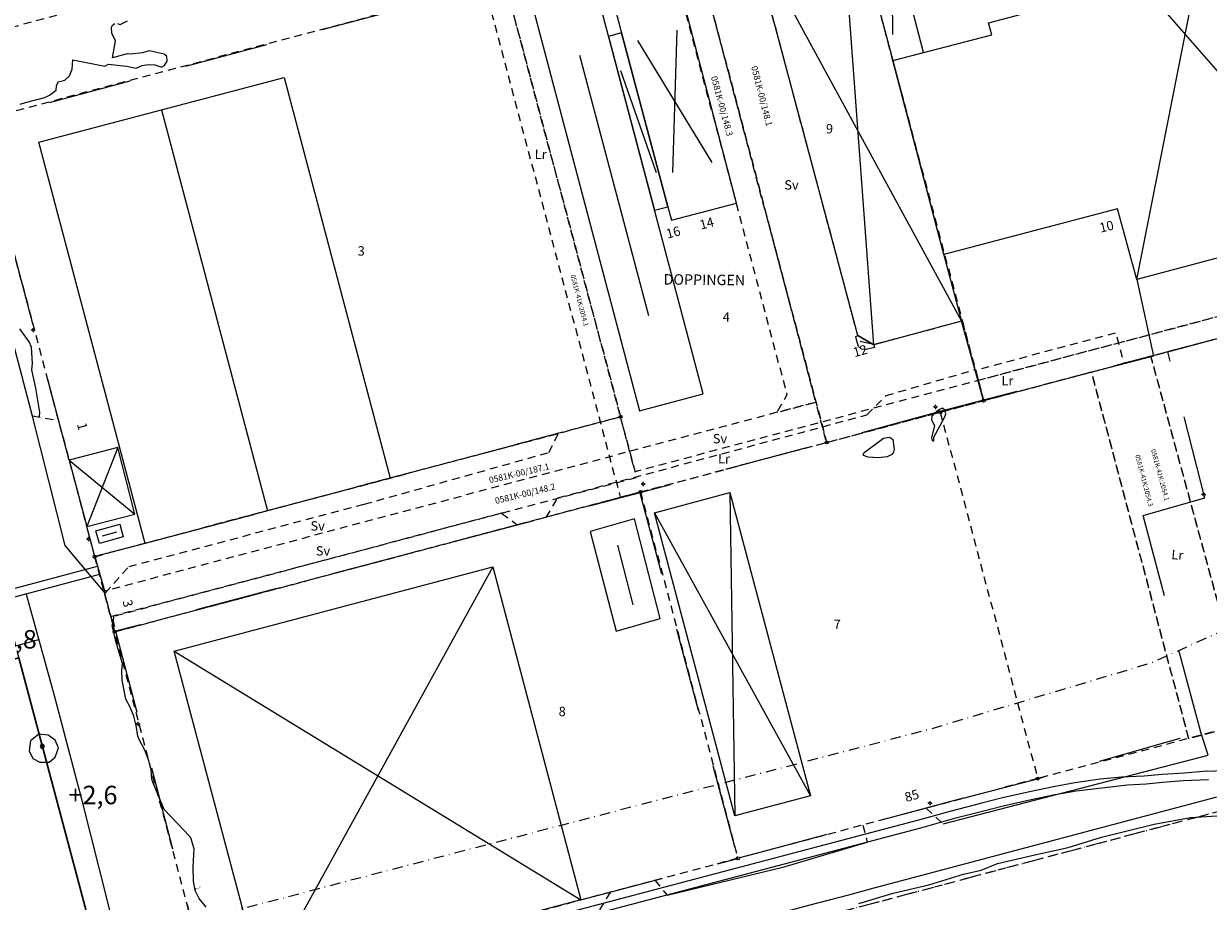
# Model space of a CAD drawing. Units: inches. Extents: x 132342 to 133354, y 6497440 to 6498229.
# Drawn here: x 132880 to 133106, y 6497854 to 6498022 of the extents above; entities that cross this region are included whole.
import ezdxf
from ezdxf.enums import TextEntityAlignment as Align

# ---------------------------------------------------------------- set-up
doc = ezdxf.new("R2010")
doc.units = ezdxf.units.IN
doc.header["$MEASUREMENT"] = 0
for name, pattern in [('DGN Style 2', [2.5, 1.5, -1]), ('DGN Style 4', [4.0024999999999995, 2, -1, 0.0025, -1]), ('Staket', [27, 3, 13, -11])]:
    doc.linetypes.add(name, pattern=pattern)
for name, color, linetype, lineweight in [('adresser', 218, 'Continuous', 0), ('allmbyggn_fasad', 1, 'Continuous', 0), ('allmbyggn_tak', 11, 'Continuous', 0), ('belysningstolpe', 30, 'Continuous', 0), ('byggnadssymboler', 18, 'Continuous', 0), ('byggnadssymboler2', 18, 'Continuous', 0), ('fastighetsbeteckning', 96, 'Continuous', 0), ('fornminnen_RAA', 6, 'DGN Style 2', 0), ('GI_strandskydd', 8, 'DGN Style 4', 0), ('gränspunkter_bas', 1, 'Continuous', 0), ('hjälptext_fas', 1, 'Continuous', 0), ('hojdkurva_1m_NH', 36, 'Continuous', 0), ('järnväg', 250, 'Continuous', 0), ('klm_fastgranser', 1, 'DGN Style 2', 0), ('klm_kvarttraktgr', 20, 'DGN Style 2', 0), ('kvartersnamn', 96, 'Continuous', 0), ('ledningsrätt', 136, 'DGN Style 2', 0), ('lövträd', 3, 'Continuous', 0), ('Ny fastighetsgräns', 160, 'Continuous', 30), ('Nya uppskattade höjder gata', 92, 'Continuous', 20), ('parkeringskant', 36, 'DGN Style 2', 0), ('servitut', 70, 'DGN Style 2', 0), ('skärmtak_takkant', 250, 'Continuous', 0), ('specialområdesgr', 251, 'DGN Style 4', 0), ('staket', 250, 'Staket', 0), ('uthus_fasad', 17, 'Continuous', 0), ('uthus_tak', 36, 'Continuous', 0), ('vag_inom_kvarter', 16, 'DGN Style 2', 0), ('verksamh_byggnad_fasad', 18, 'Continuous', 0), ('vägkant', 36, 'Continuous', 0)]:
    doc.layers.add(name, color=color, linetype=linetype, lineweight=lineweight)
doc.styles.add('Style-font1', font='font1.shx')

msp = doc.modelspace()

# ---------------------------------------------------------------- linework, layer by layer
at = {"layer": 'adresser', "linetype": 'Continuous', "lineweight": 0}
for p, q in [((133003.5631325521, 6497982.671802338, 6500000), (133003.5628497174, 6497982.671802338, 6500000)), ((133009.9563056593, 6497984.379144548, 6500000), (133009.9560228245, 6497984.379144548, 6500000)), ((133086.4131893582, 6497983.792749346, 6500000), (133086.4129065235, 6497983.792749346, 6500000)), ((133039.3104278891, 6497960.022099637, 6500000), (133039.3101450543, 6497960.022099637, 6500000)), ((132890.5610714302, 6497945.696090178, 6500000), (132890.5607885954, 6497945.696090178, 6500000)), ((132899.2683284102, 6497911.871744186, 6500000), (132899.2680455754, 6497911.871744186, 6500000)), ((133049.1664851751, 6497874.957774205, 6500000), (133049.1662023404, 6497874.957774205, 6500000))]:
    msp.add_line(p, q, dxfattribs=at)
at = {"layer": 'allmbyggn_fasad', "linetype": 'Continuous', "lineweight": 0, "extrusion": (0.002990136151849506, -0.002569967912519289, 0.9999922271451525), "elevation": -16299.92929501006, "flags": 128}
msp.add_lwpolyline([(132897.2687779119, 6497920.371969005), (132887.9803010517, 6497917.949862629), (132891.3733697916, 6497905.256202627), (132900.5611626118, 6497907.612344799), (132897.2687779119, 6497920.371969005)], dxfattribs=at)
at = {"layer": 'allmbyggn_fasad', "linetype": 'Continuous', "lineweight": 0}
for points in [[(133018.822089185, 6498039.121764282, 2.147838616132736), (133020.5857952349, 6498042.18166606, 2.07875587439537), (133036.039927419, 6498046.38411018, 2.394703254461288), (133035.8860999479, 6498047.07873007, 2.422368411540986), (133041.618666259, 6498048.65654509, 2.339481586456299), (133044.0735605481, 6498039.25076602, 2.392465361118317), (133038.369703078, 6498037.644653, 2.432361037015915), (133039.1015665691, 6498035.01597517, 2.459595190286636), (133040.565910352, 6498035.429857273, 2.466953439235687), (133046.0809636381, 6498014.802964983, 2.727392434120178), (133054.9237873421, 6497980.98110889, 2.224811081171036), (133059.1662806361, 6497964.94956822, 1.958532541513443), (133042.419190196, 6497960.46647503, 1.998832434892654), (133039.3729912219, 6497962.202035563, 2.040397540330887), (133018.822089185, 6498039.121764282, 2.147838616132736)], [(133014.9135954919, 6497932.18055757, 2.129598763227463), (133030.3253093629, 6497874.22776603, 1.878921852827072), (133015.8801569209, 6497870.40590682, 1.879373607635498), (133000.4663807189, 6497928.35272017, 2.445063588380814), (133014.9135954919, 6497932.18055757, 2.129598763227463)], [(132969.5486717689, 6497917.96984023, 2.068244740962982), (132986.4268255131, 6497854.34464477, 1.707815989494324), (132925.5935813999, 6497838.13871775, 1.940493016242981), (132908.651442486, 6497901.86258235, 2.2030346596241), (132969.5486717689, 6497917.96984023, 2.068244740962982)]]:
    msp.add_polyline3d(points, dxfattribs=at)
at = {"layer": 'allmbyggn_tak', "linetype": 'Continuous', "lineweight": 0, "elevation": 9.302896757125854, "flags": 128}
msp.add_lwpolyline([(133003.7225755961, 6497984.29342004), (133016.176880759, 6497987.55971738), (133005.1268999231, 6498029.693001369), (132992.5106532209, 6498026.38423283), (132994.1654846439, 6498020.07440449), (133003.0524659469, 6497986.84853037), (133003.7225755961, 6497984.29342004)], dxfattribs=at)
at = {"layer": 'belysningstolpe', "linetype": 'Continuous', "lineweight": 0}
for p, q in [((132881.4856117251, 6497963.24095377, 6500002.098051498), (132881.2856117251, 6497963.24095377, 6500002.098051498)), ((132881.6856117251, 6497963.44095377, 6500002.098051498), (132881.6856117251, 6497963.64095377, 6500002.098051498)), ((132881.6856117251, 6497963.040953771, 6500002.098051498), (132881.6856117251, 6497962.84095377, 6500002.098051498)), ((132881.8856117251, 6497963.24095377, 6500002.098051498), (132882.0856117251, 6497963.24095377, 6500002.098051498)), ((133054.029741807, 6497948.56788797, 6500001.892234782), (133053.829741807, 6497948.56788797, 6500001.892234782)), ((133054.229741807, 6497948.76788797, 6500001.892234782), (133054.229741807, 6497948.96788797, 6500001.892234782)), ((133054.229741807, 6497948.36788797, 6500001.892234782), (133054.229741807, 6497948.16788797, 6500001.892234782)), ((133054.429741807, 6497948.56788797, 6500001.892234782), (133054.629741807, 6497948.56788797, 6500001.892234782)), ((132998.1339993729, 6497933.839997032, 6500002.235337097), (132997.933999373, 6497933.839997032, 6500002.235337097)), ((132998.333999373, 6497934.03999703, 6500002.235337097), (132998.333999373, 6497934.23999703, 6500002.235337097)), ((132998.333999373, 6497933.639997031, 6500002.235337097), (132998.333999373, 6497933.43999703, 6500002.235337097)), ((132998.533999373, 6497933.839997032, 6500002.235337097), (132998.733999373, 6497933.839997032, 6500002.235337097)), ((133105.2978788691, 6497931.813255649, 6500002.085122677), (133105.0978788691, 6497931.813255649, 6500002.085122677)), ((133105.4978788691, 6497932.013255648, 6500002.085122677), (133105.4978788691, 6497932.213255649, 6500002.085122677)), ((133105.4978788691, 6497931.613255649, 6500002.085122677), (133105.4978788691, 6497931.413255649, 6500002.085122677)), ((133105.697878869, 6497931.813255649, 6500002.085122677), (133105.8978788691, 6497931.813255649, 6500002.085122677)), ((132892.2772907469, 6497923.501752201, 6500002.159141346), (132892.2772907469, 6497923.701752202, 6500002.159141346)), ((132892.0772907469, 6497923.3017522, 6500002.159141346), (132891.8772907469, 6497923.3017522, 6500002.159141346)), ((132892.2772907469, 6497923.1017522, 6500002.159141346), (132892.2772907469, 6497922.9017522, 6500002.159141346)), ((132892.4772907469, 6497923.3017522, 6500002.159141346), (132892.6772907469, 6497923.3017522, 6500002.159141346)), ((132901.5444418821, 6497887.960373149, 6500002.054436949), (132901.3444418821, 6497887.960373149, 6500002.054436949)), ((132901.7444418821, 6497888.16037315, 6500002.054436949), (132901.7444418821, 6497888.360373149, 6500002.054436949)), ((132901.7444418821, 6497887.760373149, 6500002.054436949), (132901.7444418821, 6497887.560373149, 6500002.054436949)), ((132901.9444418821, 6497887.960373149, 6500002.054436949), (132902.1444418821, 6497887.960373149, 6500002.054436949)), ((133052.968811805, 6497872.794690911, 6500001.961648175), (133052.768811805, 6497872.794690911, 6500001.961648175)), ((133053.168811805, 6497872.994690912, 6500001.961648175), (133053.168811805, 6497873.19469091, 6500001.961648175)), ((133053.168811805, 6497872.594690911, 6500001.961648175), (133053.168811805, 6497872.39469091, 6500001.961648175)), ((133053.368811805, 6497872.794690911, 6500001.961648175), (133053.568811805, 6497872.794690911, 6500001.961648175))]:
    msp.add_line(p, q, dxfattribs=at)
for centre in [(132881.6856117251, 6497963.24095377, 6500002.098051498), (133054.229741807, 6497948.56788797, 6500001.892234782), (132998.333999373, 6497933.839997032, 6500002.235337097), (133105.4978788691, 6497931.813255649, 6500002.085122677), (132892.2772907469, 6497923.3017522, 6500002.159141346), (132901.7444418821, 6497887.960373149, 6500002.054436949), (133053.168811805, 6497872.794690911, 6500001.961648175)]:
    msp.add_circle(centre, 0.2, dxfattribs=at)
at = {"layer": 'byggnadssymboler', "linetype": 'Continuous', "lineweight": 0}
for p, q in [((133092.6835572569, 6497972.95747423, 1.794592597007751), (133111.367437928, 6498067.20735785, 1.824390059232712)), ((133133.4218959179, 6497983.7458613, 1.826365705728531), (133070.1630393231, 6498056.311818064, 2.154040007352829)), ((133042.419190196, 6497960.46647503, 1.998832434892654), (133036.039927419, 6498046.38411018, 2.394703254461288)), ((133018.822089185, 6498039.121764282, 2.147838616132736), (133059.1662806361, 6497964.94956822, 1.958532541513443)), ((132906.2310121131, 6498005.356068076, 2.286113248825073), (132926.51777261, 6497928.713573716, 2.318637445211411)), ((132897.8694383731, 6497940.80370716, 2.18751349234581), (132891.9739404499, 6497925.6879907, 2.166294762611389)), ((132888.5809844241, 6497938.381608782, 2.209062686681747), (132901.1617080231, 6497928.04412705, 2.144114941835404)), ((133014.9135954919, 6497932.18055757, 2.129598763227463), (133015.8801569209, 6497870.40590682, 1.879373607635498)), ((133000.4663807189, 6497928.35272017, 2.445063588380814), (133030.3253093629, 6497874.22776603, 1.878921852827072)), ((132969.5486717689, 6497917.96984023, 2.068244740962982), (132925.5935813999, 6497838.13871775, 1.940493016242981)), ((132908.651442486, 6497901.86258235, 2.2030346596241), (132986.4268255131, 6497854.34464477, 1.707815989494324))]:
    msp.add_line(p, q, dxfattribs=at)
at = {"layer": 'byggnadssymboler2', "linetype": 'Continuous', "lineweight": 0}
for p, q in [((133046.0360609546, 6498019.792931707, 6.055435762166977), (133045.9013529043, 6498034.762831884, 6.055435762166977)), ((132997.2438987286, 6498018.619329739, 9.302896757125854), (133011.4436352513, 6497995.32462047, 9.302896757125854)), ((133004.0034404614, 6497993.373336306, 9.302896757125854), (133004.8460350578, 6498020.613085104, 9.302896757125854)), ((132986.1522832644, 6498015.808352849, 11.65339631652832), (132999.3325062826, 6497966.044499965, 11.65339631652832)), ((132993.9771622133, 6498012.913695346, 9.302896757125854), (133000.7836400135, 6497993.364821614, 9.302896757125854)), ((133041.7668811221, 6497960.614771458, 5.124136358737947), (133039.8099539008, 6497961.059660742, 5.124136358737947)), ((132894.9469898141, 6497923.905649044, 5.2282786962986), (132897.676360893, 6497924.667296113, 5.2282786962986)), ((132993.4146936932, 6497922.137458427, 6.644248901605606), (132996.3687737358, 6497910.699508812, 6.756649481296541))]:
    msp.add_line(p, q, dxfattribs=at)
at = {"layer": 'fastighetsbeteckning', "linetype": 'Continuous', "lineweight": 0}
for p, q in [((133033.4681630673, 6498002.506422857, 6500000), (133033.4678802326, 6498002.506422857, 6500000)), ((132943.9282027652, 6497979.138834179, 6500000), (132943.9279199305, 6497979.138834179, 6500000)), ((133013.7285395112, 6497966.505806147, 6500000), (133013.7282566764, 6497966.505806147, 6500000)), ((133034.9466865222, 6497907.738953747, 6500000), (133034.9464036875, 6497907.738953747, 6500000)), ((132982.3730981402, 6497891.084722527, 6500000), (132982.3728153055, 6497891.084722527, 6500000))]:
    msp.add_line(p, q, dxfattribs=at)
at = {"layer": 'fornminnen_RAA', "lineweight": 0, "flags": 128}
msp.add_lwpolyline([(132865.429539809, 6498017.91657737), (133052.735265701, 6498068.0114063)], dxfattribs=at)
at = {"layer": 'GI_strandskydd', "lineweight": 0, "flags": 128}
msp.add_lwpolyline([(133201.4184885001, 6498034.48654), (133193.5488065, 6498002.7404), (133190.5544005001, 6497992.31838), (133185.7121445, 6497982.17652), (133170.3769579999, 6497957.76146), (133166.3761405001, 6497953.02084), (133154.307648, 6497938.74798), (133133.3465520001, 6497921.03432), (133111.8410704999, 6497906.99164), (133095.5407474999, 6497899.620100001), (133053.0988715, 6497886.9177), (132940.5310880001, 6497857.5621), (132940.2506085, 6497857.492060003), (132880.089629, 6497841.60896), (132849.8977284999, 6497833.667240003), (132841.5248725, 6497831.06658), (132825.3318010001, 6497825.24544), (132813.7582275, 6497820.244720003), (132792.3516789999, 6497809.34262), (132786.9650374999, 6497806.3819), (132758.9179130001, 6497789.84872), (132758.8849565001, 6497789.81846), (132694.5003380001, 6497751.87106), (132693.8074260001, 6497751.46102), (132607.8761145, 6497699.85106), (132579.127823, 6497683.47768), (132546.2632709999, 6497677.77656), (132488.8079630001, 6497668.96478), (132341.6713088393, 6497651.837538839)], dxfattribs=at)
at = {"layer": 'gränspunkter_bas', "linetype": 'Continuous', "lineweight": 0}
for centre in [(133063.425672555, 6497949.778889781, 6500000), (132994.0005385981, 6497946.682341069, 6500000), (133055.124484731, 6497947.571596669, 6500000), (133033.3917588141, 6497941.790979284, 6500000), (132997.819361552, 6497932.329250992, 6500000), (132893.4495717881, 6497919.93748986, 6500000), (132897.265395694, 6497905.58442947, 6500000), (133073.760168818, 6497877.507963259, 6500000), (133016.4520479591, 6497862.265644921, 6500000)]:
    msp.add_circle(centre, 0.2850000000000001, dxfattribs=at)
at = {"layer": 'hjälptext_fas', "linetype": 'Continuous', "lineweight": 0}
for p, q in [((132978.1887132661, 6497997.602906256, 6500000), (132978.1884304314, 6497997.602906256, 6500000)), ((133026.1147967532, 6497991.751038445, 6500000), (133026.1145139184, 6497991.751038445, 6500000)), ((133067.4420557783, 6497954.351195828, 6500000), (133067.4417729435, 6497954.351195828, 6500000)), ((133012.4460196402, 6497943.234980077, 6500000), (133012.4457368054, 6497943.234980077, 6500000)), ((133013.2480815783, 6497939.403776276, 6500000), (133013.2477987435, 6497939.403776276, 6500000)), ((132935.5193321252, 6497926.566637407, 6500000), (132935.5190492904, 6497926.566637407, 6500000)), ((132936.5457580853, 6497921.776649597, 6500000), (132936.5454752505, 6497921.776649597, 6500000)), ((133099.9339808073, 6497921.039008835, 6500000), (133099.9336979725, 6497921.039008835, 6500000))]:
    msp.add_line(p, q, dxfattribs=at)
at = {"layer": 'hojdkurva_1m_NH', "linetype": 'Continuous', "lineweight": 0, "elevation": 2, "flags": 128}
for points in [[(132879.2176989911, 6498006.45848712), (132880.2261412029, 6498006.79525492), (132883.9139761651, 6498007.70872565), (132884.803448206, 6498008.15888425), (132886.1088888891, 6498009.15888889), (132886.183833333, 6498009.99727778), (132886.502, 6498010.748), (132887.762875, 6498011.07920833), (132888.6495, 6498011.88883333), (132889.161875, 6498013.176875), (132889.3, 6498014.94333333), (132895.367272727, 6498013.72818182), (132896.121818182, 6498014.12), (132899.524615385, 6498013.74307692), (132901.395, 6498013.369), (132902.5580948801, 6498013.86195724), (132903.7414971671, 6498014.062162301), (132904.9452068601, 6498013.96961517), (132906.074347826, 6498013.62434783), (132906.367030005, 6498013.58212321), (132906.7936812401, 6498013.838216282), (132907.321993423, 6498014.7046024), (132907.280081311, 6498015.54900201), (132906.739114583, 6498016.03403479), (132903.8565862489, 6498016.64383384), (132902.583908628, 6498016.2592357), (132900.254, 6498016.036), (132899.667692308, 6498016.06307692), (132896.872, 6498015.324), (132897.434, 6498018.58), (132896.742147454, 6498020.01738467), (132896.695106643, 6498021.20164076), (132896.9205192649, 6498021.60544959), (132897.324296397, 6498021.855520109)], [(132897.837105092, 6498021.87663265), (132898.3425, 6498021.6925), (132899.7528, 6498022.390000002)], [(132882.9283238289, 6497946.649776851), (132882.9351243849, 6497947.56688218), (132882.2205, 6497952.168000003), (132881.449514379, 6497955.69156803), (132881.559333333, 6497956.88266667), (132881.363333333, 6497960.03), (132880.923110455, 6497961.02734334), (132879.154458956, 6497963.505845)], [(133053.88656967, 6497942.04619843), (133053.91875, 6497942.80875), (133055.9388463581, 6497946.543173493), (133056.1697311051, 6497947.24187243), (133056.003399318, 6497947.949644823), (133055.535924015, 6497948.33751773), (133054.963233124, 6497948.09200528), (133053.878108474, 6497947.28263763), (133053.5413327529, 6497946.79185166), (133053.447289346, 6497946.16851046), (133054.0575, 6497944.94125), (133053.4375712481, 6497942.72308694), (133053.5157901061, 6497942.33327679), (133053.88656967, 6497942.04619843)], [(133044.247995951, 6497942.61791498), (133045.32861461, 6497942.79673648), (133045.7662022121, 6497942.62582249), (133046.0295637529, 6497942.31935295), (133046.306171999, 6497940.42282137), (133046.2000875959, 6497939.89676542), (133045.8928092971, 6497939.482069273), (133044.9658808961, 6497939.05869613), (133043.2645358479, 6497938.859434864), (133041.3706413381, 6497938.95502734), (133040.4572830851, 6497939.27780399), (133040.42676631, 6497939.58828675), (133040.738783674, 6497939.95734791), (133044.247995951, 6497942.61791498)], [(132897.0054510803, 6497907.418468383), (132897.058333333, 6497907.615), (132897.1447481968, 6497908.532877854)], [(132914.758571429, 6497852.931428572), (132913.421194196, 6497854.60417969), (132912.6861989641, 6497856.12103878), (132912.341674716, 6497857.88112552), (132912.2557142861, 6497860.61142857), (132912.4775, 6497864.085), (132911.825, 6497866.173), (132911.6668421049, 6497866.44157895), (132906.7215789471, 6497871.60473684), (132904.556, 6497876.8204), (132904.3641379311, 6497877.384482762), (132904.2400200469, 6497879.09824771), (132903.8050865731, 6497880.92051318), (132903.0138911471, 6497882.9506656), (132901.9417857139, 6497884.99535714), (132901.695454545, 6497885.64363637), (132901.4004385569, 6497887.66866825), (132900.9404858301, 6497889.43911309), (132900.264490505, 6497891.151687), (132899.3928571429, 6497892.70380952), (132898.6809490261, 6497896.35721597), (132898.6142324409, 6497898.207074263), (132898.7882352941, 6497899.50764706), (132897.528125, 6497903.70875), (132897.13, 6497905.520000001), (132896.82375, 6497906.74319444), (132897.0054510803, 6497907.418468383)]]:
    msp.add_lwpolyline(points, dxfattribs=at)
at = {"layer": 'järnväg', "linetype": 'Continuous', "lineweight": 0, "extrusion": (-0.2436291377836778, 0.9109904079614219, 0.3327781841182861), "elevation": 5887164.937845839, "flags": 128}
msp.add_lwpolyline([(-1806994.403094742, -2077526.603214265), (-1807041.873188626, -2077526.407995628), (-1807145.356757538, -2077526.277105983)], dxfattribs=at)
at = {"layer": 'järnväg', "linetype": 'Continuous', "lineweight": 0, "extrusion": (-0.2524033515139297, 0.9445183359851659, 0.2101848261229841), "elevation": 6103858.842424341, "flags": 128}
msp.add_lwpolyline([(-1805808.290215716, -1312250.256318797), (-1805855.761283583, -1312249.988871526), (-1805959.267970208, -1312249.87772857)], dxfattribs=at)
at = {"layer": 'järnväg', "linetype": 'Continuous', "lineweight": 0, "extrusion": (-0.2405038955056587, 0.9090814503752404, 0.340189348496176), "elevation": 5875093.999153869, "flags": 128}
msp.add_lwpolyline([(-1790508.482430308, -2125408.474522282), (-1790446.329701471, -2125408.532642694), (-1790426.366406809, -2125408.637514717), (-1790373.60266541, -2125408.437486113)], dxfattribs=at)
at = {"layer": 'järnväg', "linetype": 'Continuous', "lineweight": 0, "extrusion": (-0.2269742069994534, 0.8566219352637157, 0.4633374249745167), "elevation": 5536017.879514822, "flags": 128}
msp.add_lwpolyline([(-1792885.971275395, -2894487.478221451), (-1792823.81662812, -2894487.562340335), (-1792803.855278979, -2894487.665337857), (-1792751.093709503, -2894487.562742423)], dxfattribs=at)
at = {"layer": 'järnväg', "linetype": 'Continuous', "lineweight": 0}
for points in [[(133179.810716481, 6497889.677344619, 1.464961705446243), (133174.6882141969, 6497888.00621929, 1.446489834547043), (133170.8901390359, 6497886.8544269, 1.432976351022721), (133166.3795463509, 6497885.5366866, 1.416888179779053), (133161.7498693941, 6497884.42596039, 1.416098621845245), (133156.636961525, 6497883.33046134, 1.416504268169403), (133151.9069733, 6497882.41372903, 1.447394048690796), (133147.2998414459, 6497881.61316714, 1.477836646318436), (133142.328264437, 6497880.86041972, 1.490237310647964), (133137.0376334, 6497880.28093233, 1.496047120809555), (133127.394109514, 6497879.56481456, 1.622232770681381), (133121.300340565, 6497879.350281853, 1.627056895971298), (133116.0518888669, 6497879.26452675, 1.501822083711624), (133106.0708834729, 6497878.85647512, 1.504598487138748)], [(133106.0851264529, 6497878.89949362, 1.504598487138748), (133101.8196444061, 6497878.572188713, 1.5512120616436), (133097.5339494221, 6497878.26608855, 1.587983379364014), (133094.11167503, 6497878.00224664, 1.634206025362015), (133089.80334792, 6497877.80853248, 1.598094262599945), (133085.722677403, 6497877.40831449, 1.602331993341446), (133080.8728530541, 6497876.67241074, 1.626971858263016), (133076.809990376, 6497875.92937263, 1.537235924720764), (133072.1611380279, 6497874.99638315, 1.527844880580902), (133066.7969706409, 6497873.7457735, 1.619778575897217), (133062.8154568441, 6497872.74588349, 1.686836817979813), (133057.2043304801, 6497871.30681828, 1.745673498392105), (133050.9458848591, 6497869.54943006, 1.754426442146302)], [(133106.4122669401, 6497877.28433072, 1.492741646289826), (133101.5943222849, 6497877.05738505, 1.528701644897461), (133097.6303698101, 6497876.78157624, 1.556929017782211), (133094.464683964, 6497876.46307396, 1.56161569070816), (133090.930099968, 6497876.24332101, 1.566973943471909), (133086.0508167031, 6497875.6909561, 1.570030940532684), (133081.13096087, 6497875.13367677, 1.587119200706482), (133077.104168318, 6497874.39726612, 1.47430397772789), (133072.4923963671, 6497873.47189367, 1.495808496952057), (133067.1643197811, 6497872.22991137, 1.587127157688141), (133063.1998462761, 6497871.23384539, 1.65496136546135), (133057.609780633, 6497869.80056274, 1.731938894987106), (133051.368385643, 6497868.04799847, 1.740668285369873)]]:
    msp.add_polyline3d(points, dxfattribs=at)
at = {"layer": 'klm_fastgranser', "lineweight": 0}
for p, q in [((133007.4771593671, 6498039.56504635), (133033.3917588141, 6497941.790979283)), ((133040.524778522, 6498035.4172816), (133063.425672555, 6497949.77888978)), ((132971.8195277879, 6498030.08120127), (132994.0005385981, 6497946.68234107)), ((133063.425672555, 6497949.77888978), (133184.670402283, 6497982.02905277)), ((133055.124484731, 6497947.57159667), (133063.425672555, 6497949.77888978)), ((132893.4495717881, 6497919.93748986), (132994.0005385981, 6497946.68234107)), ((133033.3917588141, 6497941.790979283), (133055.124484731, 6497947.57159667)), ((133055.124484731, 6497947.57159667), (133073.760168818, 6497877.50796326)), ((132997.819361552, 6497932.329250992), (133033.3917588141, 6497941.790979283)), ((132897.265395694, 6497905.58442947), (132997.819361552, 6497932.329250992)), ((132997.819361552, 6497932.329250992), (133016.4520479591, 6497862.26564492))]:
    msp.add_line(p, q, dxfattribs=at)
at = {"layer": 'klm_kvarttraktgr', "lineweight": 0}
for p, q in [((132871.2675669201, 6498003.33736801), (132971.8195277879, 6498030.08120127)), ((132871.2675669201, 6498003.33736801), (132893.4495717881, 6497919.93748986)), ((132893.4495717881, 6497919.93748986), (132897.265395694, 6497905.58442947)), ((133196.4700221951, 6497910.146030962), (133073.760168818, 6497877.50796326)), ((132876.6303993039, 6497909.25487235), (132896.3441309609, 6497835.12690921)), ((132915.9011166651, 6497835.52378575), (132897.265395694, 6497905.58442947)), ((133073.760168818, 6497877.50796326), (133016.4520479591, 6497862.26564492)), ((133020.2940540409, 6497847.83331247), (133120.992400305, 6497874.61564555)), ((133016.4520479591, 6497862.26564492), (132915.9011166651, 6497835.52378575))]:
    msp.add_line(p, q, dxfattribs=at)
at = {"layer": 'kvartersnamn', "linetype": 'Continuous', "lineweight": 0}
msp.add_line((133015.9604591842, 6497974.664898755, 6500000), (133015.9601763494, 6497974.664898755, 6500000), dxfattribs=at)
at = {"layer": 'ledningsrätt', "lineweight": 0, "flags": 128}
for points in [[(132997.819361552, 6497932.329250992), (133033.3917588141, 6497941.790979283), (133055.124484731, 6497947.57159667), (133063.425672555, 6497949.77888978), (133084.012106761, 6497955.2547225), (133102.58895417, 6497885.17779554), (133114.4222096929, 6497888.32315378), (133095.4074703751, 6497958.28580134), (133184.670402283, 6497982.02905277), (133183.642385231, 6497985.89385092), (133062.392465756, 6497953.6425891), (133032.367299556, 6497945.6561962), (132996.7902502461, 6497936.19305444), (132971.8195277879, 6498030.08120127), (132967.9537524071, 6498029.05301991), (132993.9535894799, 6497931.30105302), (132997.819361552, 6497932.329250992)], [(133063.425672555, 6497949.77888978), (133084.012106761, 6497955.2547225), (133102.58895417, 6497885.17779554), (133114.4222096929, 6497888.32315378), (133095.4074703751, 6497958.28580134), (133090.2913427939, 6497956.92495086), (133088.7495859289, 6497962.72169587), (133061.8756490071, 6497955.57523658), (133063.425672555, 6497949.77888978)]]:
    msp.add_lwpolyline(points, close=True, dxfattribs=at)
at = {"layer": 'ledningsrätt', "lineweight": 0}
msp.add_3dface([(133062.392465756, 6497953.6425891), (133063.425672555, 6497949.77888978), (133184.670402283, 6497982.02905277), (133183.642385231, 6497985.89385092)], dxfattribs=at)
at = {"layer": 'lövträd', "linetype": 'Continuous', "lineweight": 0}
msp.add_circle((132883.429405196, 6497883.679082612, 6500002), 0.08, dxfattribs=at)
for centre, start, end in [((132883.176956984, 6497883.675925413, 6500002), 89.5367438333113, 268.9866109393598), ((132883.3017052202, 6497883.900265493, 6500002), 29.13260917072733, 212.3035290798161), ((132883.3017052202, 6497883.457899723, 6500002), 150.5809162426289, 330.8628672928047), ((132883.5571052263, 6497883.900265493, 6500002), 329.1309537403824, 150.8591601890283), ((132883.5571052263, 6497883.457899723, 6500002), 209.1822787082532, 30.85614815608864), ((132883.684805217, 6497883.67908261, 6500002), 269.1486485719881, 90.87112116501025)]:
    msp.add_arc(centre, 0.1462, start, end, dxfattribs=at)
at = {"layer": 'Ny fastighetsgräns', "elevation": -5.050265743302611e-06, "flags": 128}
msp.add_lwpolyline([(132808.1952707547, 6497881.815388368), (132825.5056523307, 6497816.645087556), (132896.2567205369, 6497835.455591612), (132878.9310493692, 6497900.621827392), (132808.1952707548, 6497881.815388368)], dxfattribs=at)
at = {"layer": 'parkeringskant', "lineweight": 0}
msp.add_line((132881.5522888379, 6497946.89868828, 2.039697654485702), (132886.5554263191, 6497945.99366907, 2.180125186681747), dxfattribs=at)
at = {"layer": 'servitut', "lineweight": 0, "flags": 128}
for points in [[(133033.3917588141, 6497941.790979283), (133055.124484731, 6497947.57159667), (133063.425672555, 6497949.77888978), (133059.355635648, 6497964.998881399), (133042.419190196, 6497960.466474751), (133039.372991221, 6497962.20203528), (133018.822089184, 6498039.121764002), (133020.5857952349, 6498042.18166578), (133020.327731843, 6498042.98241174), (133007.4771593671, 6498039.56504635), (133033.3917588141, 6497941.790979283)], [(133002.644469173, 6498038.2796978), (133025.817107374, 6497950.85566182), (133023.8937654131, 6497947.54139896), (133031.3590666771, 6497949.460192063), (133007.4771593671, 6498039.56504635), (133002.644469173, 6498038.2796978)], [(133023.8937654131, 6497947.54139896), (132895.210188632, 6497913.31500399), (132897.265395694, 6497905.58442947), (132997.819361552, 6497932.329250992), (133033.3917588141, 6497941.790979283), (133031.3590666771, 6497949.460192063), (133023.8937654131, 6497947.54139896)], [(132896.4981573851, 6497908.46915292), (132997.1015629511, 6497935.124049403), (132994.0005385981, 6497946.68234107), (132993.1105703621, 6497946.44198166), (132893.4495717881, 6497919.93748986), (132896.4981573851, 6497908.46915292)]]:
    msp.add_lwpolyline(points, close=True, dxfattribs=at)
at = {"layer": 'skärmtak_takkant', "linetype": 'Continuous', "lineweight": 0, "flags": 128}
for points, elevation in [([(133045.8564502211, 6498039.75279861), (133038.369703078, 6498037.644653), (133039.1015665691, 6498035.01597517), (133040.565910352, 6498035.429857273), (133046.0809636381, 6498014.802964983), (133051.8957068329, 6498016.322426179), (133045.8564502211, 6498039.75279861)], 6.055435762166977), ([(133039.1576448269, 6497961.20795717), (133038.9651736031, 6497962.04254916), (133039.3729912219, 6497962.202035563), (133042.419190196, 6497960.46647503), (133042.5444428821, 6497959.95540719), (133040.9776357479, 6497959.55690043), (133040.0373193841, 6497959.647006332), (133039.480083097, 6497960.14627203), (133039.1576448269, 6497961.20795717)], 5.124136358737947)]:
    msp.add_lwpolyline(points, close=True, dxfattribs=dict(at, elevation=elevation))
at = {"layer": 'skärmtak_takkant', "linetype": 'Continuous', "lineweight": 0}
msp.add_3dface([(132991.7083362799, 6498019.42998659, 9.302896757125854), (133000.5140331769, 6497986.18279462, 9.302896757125854), (133003.0524659469, 6497986.84853037, 9.302896757125854), (132994.1654846439, 6498020.07440449, 9.302896757125854)], dxfattribs=at)
at = {"layer": 'specialområdesgr', "lineweight": 0}
msp.add_line((133020.2940540409, 6497847.83331247), (133120.992400305, 6497874.61564555), dxfattribs=at)
at = {"layer": 'staket', "lineweight": 0}
for p, q in [((133092.6835572569, 6497972.95747423, 1.794592597007751), (133095.8958928931, 6497958.29547439, 1.788936770677567)), ((133063.414279731, 6497949.85866932, 1.807728604793549), (133059.1662806361, 6497964.94956822, 1.958532541513443)), ((133095.8958928931, 6497958.29547439, 1.788936770677567), (133055.5841230581, 6497947.82485698, 1.880992082118988)), ((132981.0547599101, 6497943.25505949, 2.28755955862999), (132949.9421564331, 6497934.93722618, 2.466833430767059)), ((132980.9974291451, 6497943.25572877, 2.28755955862999), (132982.1199885511, 6497943.61532954, 2.28755955862999)), ((132997.6874368401, 6497932.14360686, 2.269416118621826), (133016.425966882, 6497862.257914443, 1.735186102151871)), ((132893.4807042389, 6497919.9501689, 2.166410401821136), (132895.458449708, 6497912.960352281, 2.166410401821136)), ((132954.395770056, 6497920.75458165, 2.109816927909851), (132897.4603759439, 6497905.67841848, 2.086521476507187)), ((133059.5376130581, 6497873.74280623, 1.801166807889938), (133016.425966882, 6497862.257914443, 1.735186102151871)), ((132986.4268255131, 6497854.34464477, 1.707815989494324), (133016.425966882, 6497862.257914443, 1.735186102151871))]:
    msp.add_line(p, q, dxfattribs=at)
at = {"layer": 'staket', "lineweight": 0, "extrusion": (-0.002171855858472372, 0.003223576807261733, 0.9999924457688156), "elevation": 20660.19766483372, "flags": 128}
msp.add_lwpolyline([(132888.2723636694, 6497905.5432844), (132871.0278764129, 6497970.346656429), (133003.3327779198, 6498005.679123507)], dxfattribs=at)
at = {"layer": 'staket', "lineweight": 0, "extrusion": (-0.2082388164307047, 0.7833447613463366, 0.5856684900204129), "elevation": 5062427.152384047, "flags": 128}
msp.add_lwpolyline([(-1797979.297836827, -3657886.20577354), (-1797919.315763578, -3657885.72656349), (-1797874.551212764, -3657885.923465662)], dxfattribs=at)
at = {"layer": 'staket', "lineweight": 0, "extrusion": (-0.0003971196974911006, -8.413059811419773e-05, 0.9999999176089909), "elevation": -597.282100538366, "flags": 128}
msp.add_lwpolyline([(132903.0837710333, 6497922.462667557), (132893.4710856423, 6497919.922915199), (132891.9643219262, 6497925.660737018)], dxfattribs=at)
at = {"layer": 'staket', "lineweight": 0, "extrusion": (-0.01501245118477754, -0.008415127697652819, 0.9998518950000831), "elevation": -56673.7364752174, "flags": 128}
msp.add_lwpolyline([(132882.5140007194, 6497658.829583823), (132900.8575849077, 6497588.638398507), (132910.6418432074, 6497591.287491575)], dxfattribs=at)
at = {"layer": 'staket', "lineweight": 0, "extrusion": (0.2017631282585302, -0.7309979534113467, 0.6518693367414629), "elevation": -4723084.724837824, "flags": 128}
msp.add_lwpolyline([(1857100.681679834, 4060014.255900046), (1857115.326584875, 4060013.995429309), (1857147.807214956, 4060014.373417799)], dxfattribs=at)
at = {"layer": 'staket', "lineweight": 0}
for points in [[(133098.6243155341, 6497959.09039192, 1.718432116031647), (133141.734737834, 6497970.65567862, 1.718432116031647), (133169.1328581769, 6497977.93530599, 1.718432116031647), (133167.219752157, 6497986.76838438, 1.718432116031647), (133164.594046885, 6497995.14312886, 1.889657453536988)], [(133104.944169796, 6497886.35496442, 1.890284198999405), (133093.914307544, 6497927.8121204, 1.970174026727676), (133105.7195567889, 6497931.17584018, 2.109744582414627), (133098.6243155341, 6497959.09039192, 1.718432116031647)], [(133039.5813579259, 6497853.64731747, 1.646371052265167), (133046.1443737331, 6497855.62561933, 1.646371052265167), (133052.923412957, 6497857.18804283, 1.646371052265167), (133059.557965112, 6497859.23803775, 1.646371052265167), (133062.969009918, 6497860.01207753, 1.646371052265167), (133066.049123122, 6497861.28804601, 1.646371052265167), (133072.6418463931, 6497862.80746699, 1.646371052265167), (133079.607330149, 6497864.35553321, 1.646371052265167), (133085.9695941551, 6497866.33385373, 1.657842578172684), (133096.0303984411, 6497868.7707086, 1.657842578172684), (133102.9964608049, 6497870.06065582, 1.657842578172684), (133110.050424057, 6497870.51887829, 1.657842578172684)]]:
    msp.add_polyline3d(points, dxfattribs=at)
at = {"layer": 'uthus_fasad', "linetype": 'Continuous', "lineweight": 0}
msp.add_polyline3d([(132882.7860782311, 6497999.17613154, 2.405410563468933), (132929.6759459951, 6498011.53600461, 2.166815934181213), (132949.9421564331, 6497934.93722618, 2.466833430767059), (132903.093388787, 6497922.48992125, 2.170441459417343), (132882.7860782311, 6497999.17613154, 2.405410563468933)], dxfattribs=at)
at = {"layer": 'uthus_tak', "linetype": 'Continuous', "lineweight": 0, "flags": 128}
for points, elevation in [([(133009.8140998149, 6497951.06903764), (132987.847061451, 6498034.00879245), (132975.6706897321, 6498030.78381517), (132997.637728096, 6497947.84406037), (133009.8140998149, 6497951.06903764)], 11.65339631652832), ([(132893.6981606291, 6497924.86671624), (132898.247112427, 6497926.13612802), (132898.925190078, 6497923.706228913), (132894.3762382801, 6497922.43681713), (132893.6981606291, 6497924.86671624)], 5.2282786962986)]:
    msp.add_lwpolyline(points, dxfattribs=dict(at, elevation=elevation))
at = {"layer": 'uthus_tak', "linetype": 'Continuous', "lineweight": 0}
msp.add_polyline3d([(132996.6853462551, 6497927.17260615, 6.569315181732179), (132988.1746544361, 6497924.72761045, 6.719182621240616), (132993.153890631, 6497905.68215346, 6.869050060987473), (133001.5530435359, 6497908.09156442, 6.644248901605606), (132996.6853462551, 6497927.17260615, 6.569315181732179)], dxfattribs=at)
at = {"layer": 'vag_inom_kvarter', "lineweight": 0}
for p, q in [((132979.7917806599, 6497927.43567819, 2.132704541921616), (132981.987808795, 6497931.18383804, 2.162973241567612)), ((132971.254070039, 6497928.25665658, 2.106624146938325), (132974.298443325, 6497925.99050959, 2.183190183639526)), ((133052.4498412421, 6497871.85463216, 1.789952497005463), (133055.696243675, 6497868.82774646, 1.735215197563171)), ((133040.3548500421, 6497868.63254075, 1.771494307041168), (133041.1800430219, 6497865.35495401, 1.727860539913177)), ((133000.5730491719, 6497858.076180993, 1.72072248339653), (133002.8882684431, 6497855.23344011, 1.679724024772644)), ((132992.0541478651, 6497855.8290379, 1.712950151205063), (132989.5519314151, 6497851.71178559, 1.657059907674789))]:
    msp.add_line(p, q, dxfattribs=at)
at = {"layer": 'vag_inom_kvarter', "lineweight": 0, "extrusion": (0.001354772223075209, -0.005318218993005089, 0.9999849404560882), "elevation": -34375.15311583176, "flags": 128}
msp.add_lwpolyline([(132971.1291842584, 6497837.333353395), (132896.617300734, 6497817.502134865), (132897.3355851209, 6497814.754795992)], dxfattribs=at)
at = {"layer": 'vag_inom_kvarter', "lineweight": 0}
for points in [[(132981.987808795, 6497931.18383804, 2.162973241567612), (133041.0944366989, 6497947.047590273, 1.902368416786194), (133044.7598468061, 6497950.7478635, 1.921841129779816), (133061.7687214219, 6497955.704469541, 1.838941052436829)], [(132895.458449708, 6497912.960352281, 2.166410401821136), (132900.024433667, 6497918.08177033, 2.166410401821136), (132944.9743609359, 6497929.95595393, 2.188766206502915), (132980.298223232, 6497939.85793589, 2.122427762746811), (132982.159214397, 6497943.61375992, 2.28755955862999)]]:
    msp.add_polyline3d(points, dxfattribs=at)
at = {"layer": 'verksamh_byggnad_fasad', "linetype": 'Continuous', "lineweight": 0}
msp.add_polyline3d([(133046.0809636381, 6498014.802964983, 2.727392434120178), (133064.973841697, 6498019.73989757, 2.387469005584717), (133064.336127289, 6498021.99558613, 2.397069207429886), (133078.462276057, 6498025.72173615, 2.441037309885025), (133070.1630393231, 6498056.311818064, 2.154040007352829), (133111.367437928, 6498067.20735785, 1.824390059232712), (133133.4218959179, 6497983.7458613, 1.826365705728531), (133092.6835572569, 6497972.95747423, 1.794592597007751), (133089.026042867, 6497986.46885963, 2.180946836471558), (133062.134589391, 6497979.38250836, 2.156042463064194), (133055.789322407, 6497977.71042355, 2.199877501487732), (133046.0809636381, 6498014.802964983, 2.727392434120178)], dxfattribs=at)
at = {"layer": 'vägkant', "linetype": 'Continuous', "lineweight": 0}
msp.add_line((132895.458449708, 6497912.960352281, 2.166410401821136), (132887.838056556, 6497922.06784343, 2.155562788724899), dxfattribs=at)
at = {"layer": 'vägkant', "linetype": 'Continuous', "lineweight": 0, "extrusion": (0.0006042154888468516, 0.004823621921550621, 0.9999881837277884), "elevation": 31425.59803900993, "flags": 128}
msp.add_lwpolyline([(132809.3312985358, 6497801.558280294), (132808.0990370157, 6497807.745449603), (132882.7432307041, 6497828.10324651)], dxfattribs=at)
at = {"layer": 'vägkant', "linetype": 'Continuous', "lineweight": 0, "elevation": 2, "flags": 128}
msp.add_lwpolyline([(132884.7520563879, 6497880.6553318), (132885.9008998539, 6497881.62219416), (132886.5173323629, 6497883.41206406), (132885.898122601, 6497884.84648064), (132884.532897898, 6497885.80375809), (132882.7800955441, 6497886.02363822), (132881.1569596209, 6497884.73768543), (132880.9417514369, 6497882.845151403), (132881.654168345, 6497881.32773491), (132882.9359552951, 6497880.65336896), (132884.7520563879, 6497880.6553318)], dxfattribs=at)
at = {"layer": 'vägkant', "linetype": 'Continuous', "lineweight": 0, "extrusion": (0.008556508194351066, -0.03288426833154456, 0.9994225388011915), "elevation": -212537.4357464013, "flags": 128}
msp.add_lwpolyline([(1765033.658157208, 6251358.8238785), (1765086.005903716, 6251358.8238785), (1765085.732708008, 6251363.387517622)], dxfattribs=at)
at = {"layer": 'vägkant', "linetype": 'Continuous', "lineweight": 0, "extrusion": (-0.004244416662709307, 0.01130198902416157, 0.9999271223300682), "elevation": 72875.8484553863, "flags": 128}
msp.add_lwpolyline([(133001.6972115426, 6497446.580179505), (133024.0972432328, 6497452.00821494), (133039.9888454857, 6497456.702339903)], dxfattribs=at)
at = {"layer": 'vägkant', "linetype": 'Continuous', "lineweight": 0}
for points in [[(132887.838056556, 6497922.06784343, 2.155562788724899), (132881.5786174891, 6497946.78858787, 2.040162406682968), (132861.048506304, 6498024.73054169, 1.679088389158249), (132862.6802253361, 6498027.53089123, 1.670270910739899), (132866.2447290261, 6498028.53037376, 1.792346673727035)], [(132880.3723, 6497912.7481, 2.036200000047684), (132885.656, 6497893.6675, 1.819799999952316), (132890.8635999999, 6497873.8156, 1.732299999952316), (132896.0428, 6497853.3909, 1.504200000047684), (132899.3640999999, 6497839.2081, 1.4205)], [(133020.3294859691, 6497847.874948322, 1.560280111312866), (133020.4728829789, 6497849.170521953, 1.566126327753067), (133020.655246525, 6497850.075676023, 1.570571157455444), (133021.182599098, 6497850.97826417, 1.576518466234207), (133030.0220870881, 6497853.30899959, 1.632190984249115), (133037.6480633559, 6497855.30526344, 1.683449397325516), (133042.501058331, 6497856.63816024, 1.678987700462341), (133107.8230671489, 6497873.9411881, 1.509748536109924), (133121.8570777011, 6497875.49914568, 1.550217409610748)]]:
    msp.add_polyline3d(points, dxfattribs=at)

# ---------------------------------------------------------------- texts
at = {"layer": 'adresser', "linetype": 'Continuous', "lineweight": 0, "style": 'Style-font1'}
for s, height, rotation, p in [('14', 1.798201349100562, 14.39283142596094, (133010.4757680158, 6497983.664729701)), ('16', 1.798201349100562, 15.00517563121372, (133004.0692007068, 6497981.955072252)), ('10', 1.798201349100562, 13.40352788534978, (133086.9203612065, 6497983.073384931)), ('12', 1.798201349100561, 15.49734969714519, (133039.812436147, 6497959.305158849)), ('1', 1.798201349100561, 284.9008276424043, (132891.0997872576, 6497944.857767998)), ('3', 1.798201349100562, 284.8868355320562, (132899.8075758694, 6497911.008717744)), ('85', 1.798201349100562, 16.30775447128661, (133049.6865390066, 6497874.246402035))]:
    msp.add_text(s, height=height, rotation=rotation, dxfattribs=at).set_placement(p, align=Align.MIDDLE_CENTER)
at = {"layer": 'fastighetsbeteckning', "linetype": 'Continuous', "lineweight": 0, "style": 'Style-font1'}
for s, rotation, p in [('9', 359.4087774043825, (133033.9517405645, 6498001.768875688)), ('3', 359.4087827412185, (132944.412903186, 6497978.396353854)), ('4', 359.408776870803, (133014.2202321822, 6497965.767273137)), ('7', 359.4087827412185, (133035.4232464913, 6497906.994586334)), ('8', 359.4087832742806, (132982.8528632667, 6497890.344063589))]:
    msp.add_text(s, height=1.798201349100562, rotation=rotation, dxfattribs=at).set_placement(p, align=Align.MIDDLE_CENTER)
at = {"layer": 'hjälptext_fas', "linetype": 'Continuous', "lineweight": 0, "style": 'Style-font1'}
for s, rotation, p in [('Lr', 359.4087832744532, (132978.7233536357, 6497996.861076334)), ('Sv', 359.4087827413905, (133026.6772828454, 6497991.012603909)), ('Lr', 359.4087774043825, (133067.9771907727, 6497953.609155314)), ('Sv', 359.4087832742806, (133013.0126983157, 6497942.49821116)), ('Lr', 359.4087886107726, (133013.7779861335, 6497938.658429345)), ('Sv', 359.4077800373179, (132936.0871016371, 6497925.820700421)), ('Sv', 359.4087827407026, (132937.1093995356, 6497921.039428009)), ('Lr', 355.0177974725344, (133100.4726656236, 6497920.2858678))]:
    msp.add_text(s, height=1.798201349100562, rotation=rotation, dxfattribs=at).set_placement(p, align=Align.MIDDLE_CENTER)
at = {"layer": 'hojdkurva_1m_NH', "linetype": 'Continuous', "lineweight": 0, "style": 'Style-font1', "width": 0.5000000000000002}
msp.add_text('2', height=1.090909090909091, rotation=295.852542868539, dxfattribs=at).set_placement((132912.7018059054, 6497856.364023357, 2), align=Align.CENTER)
at = {"layer": 'kvartersnamn', "linetype": 'Continuous', "lineweight": 0, "style": 'Style-font1'}
msp.add_text('DOPPINGEN', height=2, rotation=359.4087832742806, dxfattribs=at).set_placement((133010.0295397598, 6497972.89242571), align=Align.MIDDLE_CENTER)
at = {"layer": 'ledningsrätt', "lineweight": 0, "style": 'Style-font1'}
for s, height, rotation, p in [('0581K-41K:2054.1', 0.8991006745502809, 284.8327048274571, (132986.1622389161, 6497968.938359012)), ('0581K-41K:2054.3', 0.8991006745502806, 284.3567765419421, (133094.1093977958, 6497934.498457597)), ('0581K-41K:2054.1', 0.8991006745502809, 285.0419385881988, (133097.177499962, 6497935.562692745))]:
    msp.add_text(s, height=height, rotation=rotation, dxfattribs=at).set_placement(p, align=Align.MIDDLE_CENTER)
at = {"layer": 'Nya uppskattade höjder gata', "linetype": 'Continuous'}
for s, p in [('+2,8', (132873.0259429225, 6497902.37745242, 1.875599999904807)), ('+2,6', (132888.4469349476, 6497872.601648566))]:
    msp.add_text(s, height=3.532954685389996, dxfattribs=at).set_placement(p)
at = {"layer": 'servitut', "lineweight": 0, "style": 'Style-font1'}
for s, rotation, p in [('0581K-00/148.3', 285.1118279294027, (133013.3901202202, 6498006.101313623)), ('0581K-00/148.1', 284.2343270280739, (133021.0034758157, 6498008.017419474)), ('0581K-00/187.1', 13.36396203543336, (132974.6131022332, 6497935.903921826)), ('0581K-00/148.2', 13.74279844755039, (132975.7578419117, 6497931.998526246))]:
    msp.add_text(s, height=1.2, rotation=rotation, dxfattribs=at).set_placement(p, align=Align.MIDDLE_CENTER)

doc.saveas('drawing.dxf')
